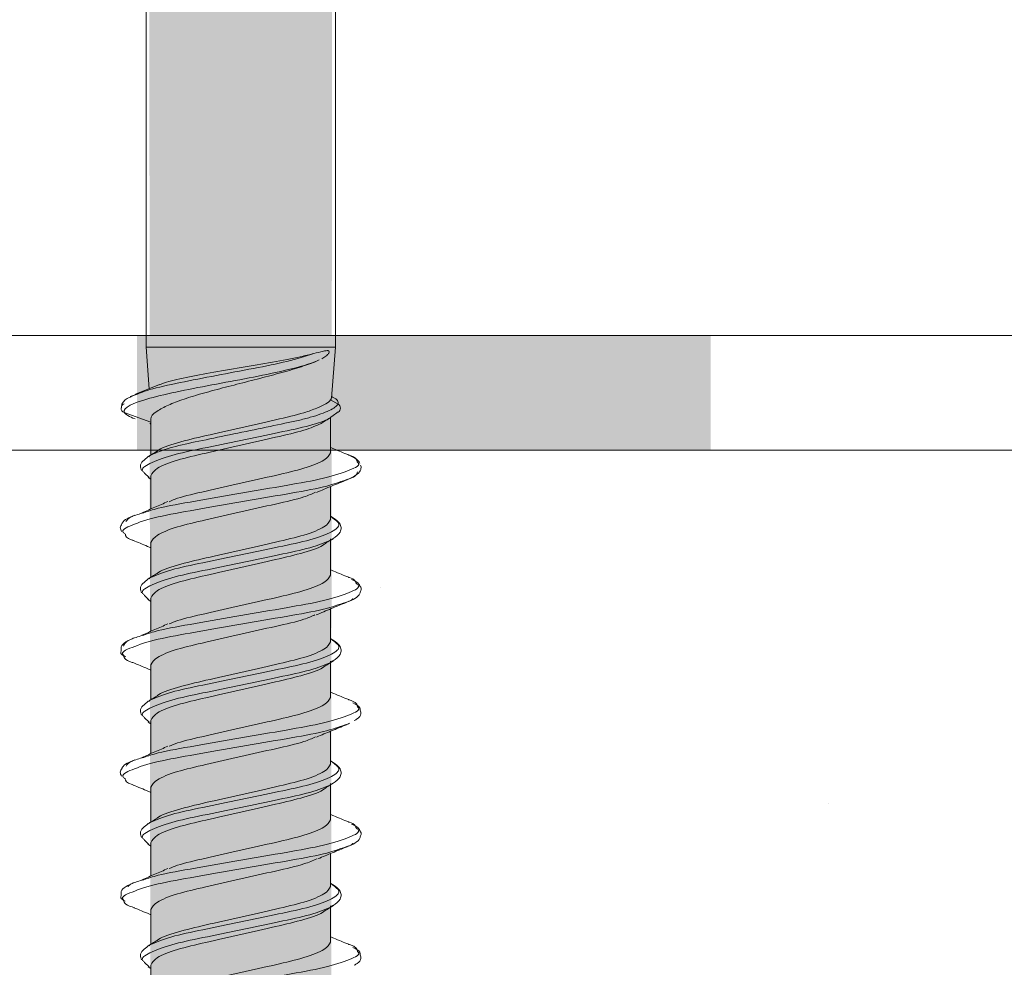
# Model space of a CAD drawing. Units: millimetres. Extents: x 72835 to 74935, y 37498 to 40468.
# Drawn here: x 74522 to 74547, y 39320 to 39344 of the extents above; entities that cross this region are included whole.
import ezdxf

# ---------------------------------------------------------------- set-up
doc = ezdxf.new("R2010")
doc.units = ezdxf.units.MM
doc.header["$XCLIPFRAME"] = 2
doc.layers.get('0').update_dxf_attribs({"lineweight": 13})
for name, color, linetype, lineweight in [('linee', 7, 'Continuous', 13), ('Retino Cls', 253, 'Continuous', 13), ('Retino Fissaggi', 252, 'Continuous', 13), ('Retino Membrana', 250, 'Continuous', 13), ('viti_fissaggi_tasselli', 7, 'Continuous', 0)]:
    doc.layers.add(name, color=color, linetype=linetype, lineweight=lineweight)
doc.layers.add('Retino lana di roccia', color=7, linetype='Continuous', lineweight=13, true_color=0xbdae7a)
picture_1 = doc.add_image_def('image1.jpg', size_in_pixel=(3000, 2000))

# ---------------------------------------------------------------- blocks, each defined once
blk = doc.blocks.new('FBSR4.3x140')
at = {"layer": 'Retino Fissaggi'}
h = blk.add_hatch(color=256, dxfattribs=at)
h.dxf.hatch_style = 1
edge = h.paths.add_edge_path()
edge.add_line((0, 0), (2.35, 7.453))
edge.add_line((2.35, 7.453), (2.475, 137.647))
edge.add_arc((4.475, 137.645), 2, 150.8057, 179.945, ccw=False)
edge.add_line((2.729, 138.62), (3.5, 140))
edge.add_line((3.5, 140), (4.65, 140))
edge.add_arc((4.65, 140.25), 0.25, 270, 360)
edge.add_line((4.9, 140.25), (4.9, 142.011))
edge.add_arc((3.92, 142.011), 0.98, 360, 420.7397)
edge.add_arc((0, 135.015), 9, 60.7397, 70.5288)
edge.add_line((3, 143.5), (-3, 143.5))
edge.add_arc((0, 135.015), 9, 109.4712, 119.2603)
edge.add_arc((-3.92, 142.011), 0.98, 119.2603, 180)
edge.add_line((-4.9, 142.011), (-4.9, 140.25))
edge.add_arc((-4.65, 140.25), 0.25, 180, 270)
edge.add_line((-4.65, 140), (-3.5, 140))
edge.add_line((-3.5, 140), (-2.729, 138.62))
edge.add_arc((-4.475, 137.645), 2, 0, 29.1943, ccw=False)
edge.add_line((-2.475, 137.645), (-2.35, 7.453))
edge.add_line((-2.35, 7.453), (0, 0))
at = {"linetype": 'Continuous', "lineweight": 5}
for p, q in [((-2.475, 137.645), (-2.475, 40)), ((2.475, 40), (2.475, 137.645)), ((-2.475, 40), (-2.39, 38.909)), ((-2.475, 40), (2.475, 40)), ((2.37, 38.662), (2.475, 40)), ((2.05, 39.66), (2.002, 39.637)), ((2.314, 39.885), (2.312, 39.86)), ((-2.121, 39.017), (-2.748, 38.766)), ((-2.729, 38.773), (-2.897, 38.683)), ((-2.891, 38.701), (-2.697, 38.77)), ((2.395, 38.696), (2.374, 38.709)), ((2.35, 38.619), (2.546, 38.505)), ((-3.051, 38.288), (-2.35, 38.031)), ((2.35, 37.235), (2.35, 38.158)), ((2.385, 38.183), (2.547, 38.3)), ((-2.381, 37.995), (-2.35, 37.982)), ((-2.35, 38.097), (-2.35, 37.175)), ((-2.402, 37.129), (-2.373, 37.159)), ((-2.398, 36.586), (-2.512, 36.702)), ((-2.422, 36.589), (-2.35, 36.545)), ((-2.35, 36.632), (-2.35, 35.764)), ((2.35, 35.488), (2.35, 36.35)), ((2.422, 35.531), (2.35, 35.575)), ((2.398, 35.534), (2.373, 35.559)), ((-2.35, 34.885), (-2.35, 33.975)), ((2.35, 34.035), (2.35, 34.982)), ((2.373, 34.96), (2.396, 34.984)), ((-2.396, 33.935), (-2.373, 33.959)), ((-2.4, 33.388), (-2.512, 33.502)), ((-2.426, 33.391), (-2.35, 33.345)), ((-2.35, 33.432), (-2.35, 32.564)), ((2.35, 32.288), (2.35, 33.15)), ((2.426, 32.328), (2.35, 32.375)), ((2.401, 32.331), (2.373, 32.359)), ((-3.129, 32.081), (-3.13, 32.053)), ((-2.35, 31.685), (-2.35, 30.775)), ((2.35, 30.835), (2.35, 31.782)), ((2.373, 31.76), (2.402, 31.79)), ((-2.401, 30.73), (-2.373, 30.759)), ((-2.398, 30.186), (-2.512, 30.302)), ((-2.422, 30.189), (-2.35, 30.145)), ((-2.35, 30.232), (-2.35, 29.364)), ((2.775, 30.124), (2.842, 30.161)), ((2.35, 29.088), (2.35, 29.95)), ((2.418, 29.133), (2.35, 29.175)), ((2.396, 29.136), (2.373, 29.159)), ((2.373, 28.56), (2.396, 28.584)), ((-2.35, 28.485), (-2.35, 27.575)), ((2.35, 27.635), (2.35, 28.582)), ((-2.399, 27.533), (-2.373, 27.559)), ((-2.4, 26.988), (-2.512, 27.102)), ((-2.426, 26.991), (-2.35, 26.945)), ((-2.35, 27.032), (-2.35, 26.164)), ((2.35, 25.888), (2.35, 26.75)), ((2.429, 25.926), (2.35, 25.975)), ((2.402, 25.929), (2.373, 25.959)), ((-3.129, 25.682), (-3.13, 25.655)), ((-2.35, 25.285), (-2.35, 24.375)), ((2.35, 24.435), (2.35, 25.382)), ((2.373, 25.36), (2.402, 25.39)), ((-2.397, 24.334), (-2.373, 24.359)), ((-2.398, 23.786), (-2.512, 23.902)), ((-2.422, 23.789), (-2.35, 23.745)), ((-2.35, 23.832), (-2.35, 22.964))]:
    blk.add_line(p, q, dxfattribs=at)
for centre, start, end in [((-3.008, 38.4), 109.7634, 249.0848), ((2.487, 38.4), 301.1521, 60.518)]:
    blk.add_arc(centre, 0.12, start, end, dxfattribs=at)
for points, knots in [([(-2.697, 38.77), (-2.602, 38.808), (-2.357, 38.906), (-1.615, 39.067), (-0.657, 39.252), (0.336, 39.437), (1.272, 39.627), (1.695, 39.76), (1.913, 39.828)], [0, 0, 0, 0, 0.117261, 0.301227, 0.480059, 0.653425, 0.821672, 1, 1, 1, 1]), ([(-2.117, 39.007), (-2.094, 39.019), (-1.979, 39.078), (-1.525, 39.183), (-0.815, 39.324), (0.016, 39.464), (0.843, 39.605), (1.494, 39.726), (1.798, 39.8), (1.913, 39.828)], [0, 0, 0, 0, 0.043473, 0.212695, 0.382519, 0.553225, 0.724498, 0.896662, 1, 1, 1, 1]), ([(1.913, 39.828), (1.999, 39.851), (2.076, 39.871), (2.178, 39.893), (2.209, 39.899), (2.252, 39.904), (2.266, 39.905), (2.285, 39.904), (2.292, 39.903), (2.304, 39.898), (2.31, 39.896), (2.314, 39.885)], [0, 0, 0, 0, 0.5, 0.5, 0.75, 0.75, 0.875, 0.875, 0.9375, 0.9375, 1, 1, 1, 1]), ([(2.312, 39.86), (2.307, 39.845), (2.3, 39.836), (2.287, 39.818), (2.28, 39.81), (2.258, 39.787), (2.243, 39.774), (2.194, 39.737), (2.159, 39.715), (2.121, 39.694)], [0, 0, 0, 0, 0.125, 0.125, 0.25, 0.25, 0.5, 0.5, 1, 1, 1, 1]), ([(-3.05, 38.289), (-3.081, 38.413), (-2.828, 38.536), (-1.93, 38.783), (-1.292, 38.906), (0.02, 39.153), (0.687, 39.276), (1.541, 39.479), (1.812, 39.558), (2.002, 39.637)], [0, 0, 0, 0, 0.25, 0.25, 0.5, 0.5, 0.75, 0.75, 0.9109392, 0.9109392, 0.9109392, 0.9109392]), ([(2.002, 39.637), (1.882, 39.587), (1.744, 39.536), (1.432, 39.434), (1.259, 39.383), (0.895, 39.281), (0.7, 39.23), (0.304, 39.128), (0.104, 39.077), (-0.302, 38.973), (-0.501, 38.921), (-0.883, 38.818), (-1.069, 38.766), (-1.408, 38.663), (-1.564, 38.61), (-1.839, 38.505), (-1.956, 38.453), (-2.051, 38.4)], [0, 0, 0, 0, 0.125, 0.125, 0.25, 0.25, 0.375, 0.375, 0.5, 0.5, 0.625, 0.625, 0.75, 0.75, 0.875, 0.875, 1, 1, 1, 1]), ([(-2.897, 38.683), (-2.944, 38.661), (-3.114, 38.582), (-3.12, 38.459), (-3.124, 38.37)], [0, 0, 0, 0, 0.277305, 1, 1, 1, 1]), ([(2.351, 38.62), (2.361, 38.633), (2.373, 38.647), (2.369, 38.66), (2.369, 38.662)], [0, 0, 0, 0, 0.900327, 1, 1, 1, 1]), ([(2.547, 38.506), (2.548, 38.567), (2.55, 38.63), (2.391, 38.696), (2.385, 38.699)], [0, 0, 0, 0, 0.961882, 1, 1, 1, 1]), ([(-2.373, 37.159), (-2.264, 37.218), (-2.108, 37.279), (-1.731, 37.395), (-1.51, 37.45), (-1.045, 37.547), (-0.78, 37.601), (-0.222, 37.718), (0.071, 37.779), (0.638, 37.896), (0.91, 37.953), (1.275, 38.029), (1.389, 38.052), (1.612, 38.104), (1.719, 38.132), (2.018, 38.217), (2.187, 38.278), (2.436, 38.397), (2.515, 38.455), (2.547, 38.508)], [0, 0, 0, 0, 0.125, 0.125, 0.25, 0.25, 0.375, 0.375, 0.5, 0.5, 0.625, 0.625, 0.6875, 0.6875, 0.75, 0.75, 0.875, 0.875, 1, 1, 1, 1]), ([(-2.051, 38.4), (-2.1, 38.372), (-2.27, 38.276), (-2.363, 38.174), (-2.348, 38.101), (-2.347, 38.097)], [0, 0, 0, 0, 0.275857, 0.957882, 1, 1, 1, 1]), ([(-2.19, 37.266), (-2.185, 37.272), (-2.124, 37.344), (-1.685, 37.499), (-0.927, 37.679), (0.002, 37.888), (0.917, 38.096), (1.601, 38.251), (1.882, 38.36), (1.987, 38.4)], [0, 0, 0, 0, 0.015926, 0.196037, 0.368411, 0.546818, 0.725226, 0.8976, 1, 1, 1, 1]), ([(1.987, 38.4), (2.083, 38.438), (2.162, 38.476), (2.284, 38.55), (2.327, 38.587), (2.351, 38.622)], [0, 0, 0, 0, 0.5, 0.5, 1, 1, 1, 1]), ([(-2.512, 36.702), (-2.533, 36.72), (-2.631, 36.803), (-2.412, 36.949), (-1.868, 37.166), (-1.004, 37.347), (-0.001, 37.556), (1.009, 37.764), (1.805, 37.936), (2.268, 38.088), (2.362, 38.165), (2.385, 38.183)], [0, 0, 0, 0, 0.0367588, 0.1708575, 0.3087428, 0.4407818, 0.5773803, 0.7139788, 0.8460178, 0.9627445, 1, 1, 1, 1]), ([(2.108, 38), (2.142, 38.022), (2.212, 38.066), (2.281, 38.11), (2.316, 38.132)], [0, 0, 0, 0, 0.499793, 1, 1, 1, 1]), ([(2.11, 38.002), (1.972, 37.941), (1.677, 37.812), (0.917, 37.64), (0.001, 37.432), (-0.922, 37.223), (-1.703, 37.042), (-2.244, 36.825), (-2.315, 36.696), (-2.35, 36.632)], [0, 0, 0, 0, 0.125044, 0.267761, 0.415473, 0.563186, 0.705903, 0.855027, 1, 1, 1, 1]), ([(2.826, 37.175), (2.694, 37.228), (2.535, 37.292), (2.378, 37.358), (2.35, 37.369)], [0, 0, 0, 0, 0.821943, 1, 1, 1, 1]), ([(-2.42, 37.132), (-2.519, 37.054), (-2.662, 36.941), (-2.609, 36.807), (-2.592, 36.766)], [0, 0, 0, 0, 0.687816, 1, 1, 1, 1]), ([(-2.201, 37.266), (-2.239, 37.243), (-2.315, 37.196), (-2.391, 37.15), (-2.429, 37.126)], [0, 0, 0, 0, 0.499223, 1, 1, 1, 1]), ([(2.35, 37.235), (2.315, 37.171), (2.244, 37.042), (1.703, 36.825), (0.923, 36.643), (-0.003, 36.435), (-0.909, 36.226), (-1.583, 36.082), (-1.803, 35.984), (-1.87, 35.954)], [0, 0, 0, 0, 0.154722, 0.313873, 0.466188, 0.623833, 0.781479, 0.933794, 1, 1, 1, 1]), ([(3.119, 36.963), (3.088, 37.002), (3.016, 37.088), (2.861, 37.158), (2.774, 37.197)], [0, 0, 0, 0, 0.444277, 1, 1, 1, 1]), ([(3.043, 36.996), (3.036, 37.052), (3.029, 37.11), (2.825, 37.173), (2.817, 37.176)], [0, 0, 0, 0, 0.960499, 1, 1, 1, 1]), ([(-2.531, 35.665), (-2.418, 35.704), (-2.107, 35.812), (-1.192, 35.964), (-0.003, 36.173), (1.203, 36.381), (2.238, 36.562), (2.881, 36.78), (3.148, 36.915), (3.053, 36.988), (3.043, 36.996)], [0, 0, 0, 0, 0.083167, 0.229879, 0.381546, 0.533214, 0.679926, 0.83299, 0.981941, 1, 1, 1, 1]), ([(2.775, 36.524), (2.875, 36.57), (3.039, 36.646), (3.136, 36.759), (3.142, 36.816), (3.143, 36.824)], [0, 0, 0, 0, 0.564868, 0.9344485, 1, 1, 1, 1]), ([(3.143, 36.824), (3.147, 36.84), (3.155, 36.871), (3.142, 36.898), (3.136, 36.911)], [0, 0, 0, 0, 0.485489, 1, 1, 1, 1]), ([(2.755, 36.525), (2.784, 36.534), (3.027, 36.606), (3.041, 36.674), (3.054, 36.733)], [0, 0, 0, 0, 0.123138, 1, 1, 1, 1]), ([(-3.017, 35.101), (-3.038, 35.117), (-3.149, 35.197), (-2.887, 35.34), (-2.237, 35.558), (-1.203, 35.738), (0.001, 35.947), (1.197, 36.155), (2.21, 36.329), (2.579, 36.462), (2.755, 36.525)], [0, 0, 0, 0, 0.032642, 0.172204, 0.31562, 0.453084, 0.595192, 0.737299, 0.874763, 1, 1, 1, 1]), ([(1.984, 36.196), (2.115, 36.251), (2.38, 36.364), (2.649, 36.472), (2.784, 36.527)], [0, 0, 0, 0, 0.494586, 1, 1, 1, 1]), ([(-2.35, 34.885), (-2.315, 34.948), (-2.244, 35.078), (-1.703, 35.295), (-0.923, 35.476), (0.003, 35.685), (0.912, 35.893), (1.62, 36.048), (1.861, 36.158), (1.952, 36.199)], [0, 0, 0, 0, 0.150944, 0.306209, 0.454804, 0.608599, 0.762395, 0.91099, 1, 1, 1, 1]), ([(-1.906, 35.956), (-2.018, 35.907), (-2.241, 35.809), (-2.474, 35.711), (-2.59, 35.663)], [0, 0, 0, 0, 0.498695, 1, 1, 1, 1]), ([(-2.773, 35.597), (-2.914, 35.541), (-3.063, 35.483), (-3.103, 35.384), (-3.105, 35.379)], [0, 0, 0, 0, 0.942373, 1, 1, 1, 1]), ([(-3.001, 35.432), (-2.978, 35.477), (-2.938, 35.551), (-2.647, 35.632), (-2.531, 35.665)], [0, 0, 0, 0, 0.597554, 1, 1, 1, 1]), ([(-3.105, 35.379), (-3.127, 35.343), (-3.169, 35.274), (-3.132, 35.207), (-3.114, 35.174)], [0, 0, 0, 0, 0.50723, 1, 1, 1, 1]), ([(-2.373, 33.959), (-2.206, 34.032), (-1.88, 34.173), (-1.001, 34.356), (-0.001, 34.564), (1.005, 34.772), (1.865, 34.953), (2.425, 35.171), (2.643, 35.354), (2.476, 35.477), (2.398, 35.534)], [0, 0, 0, 0, 0.129644, 0.253791, 0.382226, 0.51066, 0.634807, 0.764451, 0.890535, 1, 1, 1, 1]), ([(-2.185, 34.071), (-2.181, 34.075), (-2.12, 34.146), (-1.684, 34.299), (-0.927, 34.479), (0.001, 34.688), (0.922, 34.896), (1.703, 35.078), (2.244, 35.295), (2.315, 35.424), (2.35, 35.488)], [0, 0, 0, 0, 0.0087504, 0.1530931, 0.2912353, 0.4342124, 0.5771894, 0.7153316, 0.8596743, 1, 1, 1, 1]), ([(2.418, 34.987), (2.491, 35.041), (2.586, 35.112), (2.621, 35.209), (2.627, 35.26), (2.621, 35.31), (2.586, 35.408), (2.491, 35.479), (2.418, 35.533)], [0, 0, 0, 0, 0.334427, 0.438165, 0.499851, 0.561462, 0.665222, 1, 1, 1, 1]), ([(-2.811, 34.942), (-2.821, 34.945), (-3.003, 35.001), (-3.01, 35.053), (-3.017, 35.101)], [0, 0, 0, 0, 0.055931, 1, 1, 1, 1]), ([(-2.821, 34.943), (-2.692, 34.891), (-2.534, 34.827), (-2.378, 34.762), (-2.35, 34.751)], [0, 0, 0, 0, 0.822049, 1, 1, 1, 1]), ([(-2.512, 33.502), (-2.533, 33.52), (-2.631, 33.603), (-2.412, 33.749), (-1.868, 33.966), (-1.004, 34.147), (0.001, 34.356), (1.001, 34.564), (1.88, 34.747), (2.206, 34.888), (2.373, 34.96)], [0, 0, 0, 0, 0.0373535, 0.1736471, 0.3137892, 0.4479893, 0.5868235, 0.7256578, 0.8598579, 1, 1, 1, 1]), ([(2.184, 34.848), (2.181, 34.844), (2.12, 34.773), (1.684, 34.62), (0.927, 34.44), (-0.001, 34.232), (-0.922, 34.023), (-1.703, 33.842), (-2.244, 33.625), (-2.315, 33.496), (-2.35, 33.432)], [0, 0, 0, 0, 0.008104, 0.152541, 0.290773, 0.433844, 0.576914, 0.715146, 0.859583, 1, 1, 1, 1]), ([(2.19, 34.846), (2.228, 34.87), (2.304, 34.917), (2.38, 34.963), (2.418, 34.986)], [0, 0, 0, 0, 0.499206, 1, 1, 1, 1]), ([(-2.192, 34.072), (-2.23, 34.049), (-2.305, 34.002), (-2.381, 33.956), (-2.419, 33.933)], [0, 0, 0, 0, 0.499251, 1, 1, 1, 1]), ([(2.35, 34.035), (2.315, 33.971), (2.244, 33.842), (1.703, 33.625), (0.923, 33.443), (-0.003, 33.235), (-0.909, 33.026), (-1.583, 32.882), (-1.803, 32.784), (-1.87, 32.754)], [0, 0, 0, 0, 0.154722, 0.313873, 0.466188, 0.623833, 0.781479, 0.933794, 1, 1, 1, 1]), ([(2.826, 33.975), (2.694, 34.028), (2.535, 34.092), (2.378, 34.158), (2.35, 34.169)], [0, 0, 0, 0, 0.821943, 1, 1, 1, 1]), ([(-2.42, 33.932), (-2.519, 33.854), (-2.662, 33.741), (-2.609, 33.607), (-2.592, 33.566)], [0, 0, 0, 0, 0.687848, 1, 1, 1, 1]), ([(-2.531, 32.465), (-2.418, 32.504), (-2.107, 32.612), (-1.192, 32.764), (-0.003, 32.973), (1.203, 33.181), (2.236, 33.362), (2.888, 33.58), (3.15, 33.725), (3.033, 33.809), (3.007, 33.827)], [0, 0, 0, 0, 0.081292, 0.224695, 0.372942, 0.52119, 0.664593, 0.814206, 0.959799, 1, 1, 1, 1]), ([(3.007, 33.827), (3.001, 33.873), (2.995, 33.921), (2.825, 33.973), (2.817, 33.976)], [0, 0, 0, 0, 0.952449, 1, 1, 1, 1]), ([(3.109, 33.761), (3.105, 33.774), (3.083, 33.84), (2.979, 33.885), (2.896, 33.921)], [0, 0, 0, 0, 0.19643, 1, 1, 1, 1]), ([(3.127, 33.587), (3.138, 33.613), (3.165, 33.674), (3.13, 33.73), (3.109, 33.761)], [0, 0, 0, 0, 0.431157, 1, 1, 1, 1]), ([(2.773, 33.323), (2.924, 33.387), (3.095, 33.459), (3.123, 33.574), (3.127, 33.587)], [0, 0, 0, 0, 0.887904, 1, 1, 1, 1]), ([(-3.069, 31.945), (-3.07, 31.946), (-3.148, 32.012), (-2.875, 32.14), (-2.24, 32.358), (-1.202, 32.538), (0.001, 32.747), (1.197, 32.955), (2.203, 33.128), (2.568, 33.259), (2.74, 33.32)], [0, 0, 0, 0, 0.001264, 0.145821, 0.294371, 0.436755, 0.583948, 0.731142, 0.873526, 1, 1, 1, 1]), ([(1.974, 32.991), (2.105, 33.047), (2.369, 33.159), (2.638, 33.268), (2.774, 33.323)], [0, 0, 0, 0, 0.494565, 1, 1, 1, 1]), ([(2.74, 33.32), (2.777, 33.331), (2.902, 33.366), (2.915, 33.4), (2.925, 33.423)], [0, 0, 0, 0, 0.295042, 1, 1, 1, 1]), ([(-2.35, 31.685), (-2.315, 31.748), (-2.244, 31.878), (-1.703, 32.095), (-0.923, 32.276), (0.003, 32.485), (0.912, 32.693), (1.615, 32.846), (1.854, 32.955), (1.941, 32.994)], [0, 0, 0, 0, 0.151432, 0.307199, 0.456274, 0.610567, 0.76486, 0.913936, 1, 1, 1, 1]), ([(-1.906, 32.756), (-2.018, 32.707), (-2.241, 32.609), (-2.474, 32.511), (-2.59, 32.463)], [0, 0, 0, 0, 0.498695, 1, 1, 1, 1]), ([(-3.065, 32.177), (-3.038, 32.24), (-2.997, 32.332), (-2.645, 32.432), (-2.531, 32.465)], [0, 0, 0, 0, 0.675232, 1, 1, 1, 1]), ([(-2.777, 32.395), (-2.938, 32.323), (-3.137, 32.233), (-3.13, 32.106), (-3.129, 32.081)], [0, 0, 0, 0, 0.806791, 1, 1, 1, 1]), ([(-2.373, 30.759), (-2.206, 30.832), (-1.88, 30.973), (-1.001, 31.156), (-0.001, 31.364), (1.005, 31.572), (1.865, 31.753), (2.425, 31.971), (2.643, 32.153), (2.477, 32.275), (2.401, 32.331)], [0, 0, 0, 0, 0.129875, 0.254243, 0.382906, 0.511569, 0.635937, 0.765812, 0.892121, 1, 1, 1, 1]), ([(-2.188, 30.867), (-2.184, 30.873), (-2.123, 30.945), (-1.685, 31.099), (-0.927, 31.279), (0.001, 31.488), (0.922, 31.696), (1.703, 31.878), (2.244, 32.095), (2.315, 32.224), (2.35, 32.288)], [0, 0, 0, 0, 0.011414, 0.155369, 0.29314, 0.435733, 0.578326, 0.716097, 0.860051, 1, 1, 1, 1]), ([(2.418, 31.787), (2.491, 31.841), (2.586, 31.912), (2.621, 32.009), (2.627, 32.06), (2.621, 32.11), (2.586, 32.208), (2.491, 32.279), (2.418, 32.333)], [0, 0, 0, 0, 0.334447, 0.438187, 0.499869, 0.561484, 0.665244, 1, 1, 1, 1]), ([(-3.13, 32.053), (-3.137, 32.03), (-3.153, 31.971), (-3.066, 31.925), (-3.012, 31.897)], [0, 0, 0, 0, 0.384891, 1, 1, 1, 1]), ([(-2.816, 31.744), (-2.824, 31.746), (-3.053, 31.817), (-3.061, 31.882), (-3.069, 31.945)], [0, 0, 0, 0, 0.036522, 1, 1, 1, 1]), ([(-2.825, 31.745), (-2.694, 31.692), (-2.534, 31.628), (-2.377, 31.562), (-2.35, 31.55)], [0, 0, 0, 0, 0.824936, 1, 1, 1, 1]), ([(-2.512, 30.302), (-2.533, 30.32), (-2.631, 30.403), (-2.412, 30.549), (-1.868, 30.766), (-1.004, 30.947), (0.001, 31.156), (1.001, 31.364), (1.88, 31.547), (2.206, 31.688), (2.373, 31.76)], [0, 0, 0, 0, 0.037347, 0.173641, 0.313784, 0.447985, 0.586821, 0.725656, 0.859857, 1, 1, 1, 1]), ([(2.201, 31.653), (2.239, 31.677), (2.315, 31.723), (2.39, 31.77), (2.428, 31.793)], [0, 0, 0, 0, 0.499257, 1, 1, 1, 1]), ([(2.19, 31.654), (2.185, 31.648), (2.124, 31.575), (1.685, 31.42), (0.927, 31.24), (-0.001, 31.032), (-0.922, 30.823), (-1.703, 30.642), (-2.244, 30.425), (-2.315, 30.296), (-2.35, 30.232)], [0, 0, 0, 0, 0.012681, 0.156452, 0.294046, 0.436456, 0.578866, 0.716461, 0.860231, 1, 1, 1, 1]), ([(2.826, 30.775), (2.694, 30.828), (2.535, 30.892), (2.378, 30.958), (2.35, 30.969)], [0, 0, 0, 0, 0.821943, 1, 1, 1, 1]), ([(-2.42, 30.732), (-2.519, 30.654), (-2.662, 30.541), (-2.609, 30.407), (-2.592, 30.366)], [0, 0, 0, 0, 0.687881, 1, 1, 1, 1]), ([(-2.198, 30.868), (-2.236, 30.845), (-2.312, 30.798), (-2.389, 30.751), (-2.427, 30.728)], [0, 0, 0, 0, 0.499134, 1, 1, 1, 1]), ([(2.35, 30.835), (2.315, 30.771), (2.244, 30.642), (1.703, 30.425), (0.923, 30.243), (-0.003, 30.035), (-0.909, 29.826), (-1.583, 29.682), (-1.803, 29.584), (-1.87, 29.554)], [0, 0, 0, 0, 0.154722, 0.313873, 0.466188, 0.623833, 0.781479, 0.933794, 1, 1, 1, 1]), ([(3.051, 30.589), (3.044, 30.647), (3.037, 30.708), (2.825, 30.773), (2.817, 30.776)], [0, 0, 0, 0, 0.9619803, 1, 1, 1, 1]), ([(3.127, 30.496), (3.128, 30.52), (3.129, 30.598), (3.014, 30.652), (2.934, 30.689)], [0, 0, 0, 0, 0.302605, 1, 1, 1, 1]), ([(-2.531, 29.265), (-2.418, 29.304), (-2.107, 29.412), (-1.192, 29.564), (-0.003, 29.773), (1.203, 29.981), (2.238, 30.162), (2.88, 30.38), (3.148, 30.513), (3.058, 30.584), (3.051, 30.589)], [0, 0, 0, 0, 0.083611, 0.231106, 0.383583, 0.536061, 0.683556, 0.837437, 0.987184, 1, 1, 1, 1]), ([(2.969, 30.23), (2.996, 30.244), (3.086, 30.289), (3.157, 30.388), (3.136, 30.465), (3.127, 30.496)], [0, 0, 0, 0, 0.208324, 0.674819, 1, 1, 1, 1]), ([(2.728, 30.116), (2.777, 30.128), (2.83, 30.141), (2.843, 30.154), (2.844, 30.155)], [0, 0, 0, 0, 0.918342, 1, 1, 1, 1]), ([(-3.018, 28.702), (-3.039, 28.717), (-3.149, 28.797), (-2.887, 28.94), (-2.237, 29.158), (-1.203, 29.338), (0.002, 29.547), (1.197, 29.755), (2.198, 29.927), (2.559, 30.056), (2.728, 30.116)], [0, 0, 0, 0, 0.032382, 0.172808, 0.317112, 0.455426, 0.598413, 0.7414, 0.879714, 1, 1, 1, 1]), ([(1.986, 29.796), (2.113, 29.85), (2.37, 29.959), (2.632, 30.066), (2.764, 30.119)], [0, 0, 0, 0, 0.49565, 1, 1, 1, 1]), ([(-2.35, 28.485), (-2.315, 28.548), (-2.244, 28.678), (-1.703, 28.895), (-0.923, 29.076), (0.003, 29.285), (0.912, 29.493), (1.62, 29.648), (1.862, 29.758), (1.953, 29.799)], [0, 0, 0, 0, 0.150919, 0.306158, 0.454728, 0.608498, 0.762269, 0.910839, 1, 1, 1, 1]), ([(-1.906, 29.556), (-2.018, 29.507), (-2.241, 29.409), (-2.474, 29.311), (-2.59, 29.263)], [0, 0, 0, 0, 0.498695, 1, 1, 1, 1]), ([(-2.773, 29.197), (-2.913, 29.142), (-3.061, 29.084), (-3.101, 28.987), (-3.103, 28.982)], [0, 0, 0, 0, 0.948007, 1, 1, 1, 1]), ([(-2.999, 29.034), (-2.975, 29.078), (-2.936, 29.152), (-2.648, 29.232), (-2.531, 29.265)], [0, 0, 0, 0, 0.594138, 1, 1, 1, 1]), ([(-2.373, 27.559), (-2.206, 27.632), (-1.88, 27.773), (-1.001, 27.956), (-0.001, 28.164), (1.005, 28.372), (1.865, 28.553), (2.425, 28.771), (2.644, 28.955), (2.475, 29.078), (2.396, 29.136)], [0, 0, 0, 0, 0.129473, 0.253457, 0.381722, 0.509987, 0.633971, 0.763444, 0.889362, 1, 1, 1, 1]), ([(2.418, 28.587), (2.491, 28.641), (2.586, 28.712), (2.621, 28.809), (2.627, 28.86), (2.621, 28.91), (2.586, 29.008), (2.491, 29.079), (2.418, 29.133)], [0, 0, 0, 0, 0.334467, 0.438208, 0.499886, 0.561507, 0.665265, 1, 1, 1, 1]), ([(-3.103, 28.982), (-3.126, 28.946), (-3.17, 28.876), (-3.133, 28.808), (-3.115, 28.775)], [0, 0, 0, 0, 0.512901, 1, 1, 1, 1]), ([(-2.187, 27.669), (-2.183, 27.674), (-2.122, 27.745), (-1.685, 27.899), (-0.927, 28.079), (0.001, 28.288), (0.922, 28.496), (1.703, 28.678), (2.244, 28.895), (2.315, 29.024), (2.35, 29.088)], [0, 0, 0, 0, 0.010565, 0.154644, 0.292533, 0.435248, 0.577964, 0.715853, 0.859931, 1, 1, 1, 1]), ([(-2.8, 28.539), (-2.814, 28.543), (-3.001, 28.6), (-3.01, 28.653), (-3.018, 28.702)], [0, 0, 0, 0, 0.074767, 1, 1, 1, 1]), ([(2.19, 28.446), (2.228, 28.47), (2.304, 28.517), (2.38, 28.563), (2.418, 28.586)], [0, 0, 0, 0, 0.499207, 1, 1, 1, 1]), ([(-2.815, 28.54), (-2.68, 28.486), (-2.525, 28.423), (-2.371, 28.359), (-2.35, 28.35)], [0, 0, 0, 0, 0.862455, 1, 1, 1, 1]), ([(-2.512, 27.102), (-2.533, 27.12), (-2.631, 27.203), (-2.412, 27.349), (-1.868, 27.566), (-1.004, 27.747), (0.001, 27.956), (1.001, 28.164), (1.88, 28.347), (2.206, 28.488), (2.373, 28.56)], [0, 0, 0, 0, 0.03734, 0.173635, 0.313779, 0.447981, 0.586818, 0.725654, 0.859856, 1, 1, 1, 1]), ([(2.184, 28.448), (2.181, 28.444), (2.12, 28.373), (1.684, 28.22), (0.927, 28.04), (-0.001, 27.832), (-0.922, 27.623), (-1.703, 27.442), (-2.244, 27.225), (-2.315, 27.096), (-2.35, 27.032)], [0, 0, 0, 0, 0.0081072, 0.1525435, 0.2907754, 0.4338452, 0.576915, 0.7151469, 0.8595832, 1, 1, 1, 1]), ([(-2.197, 27.669), (-2.234, 27.646), (-2.309, 27.6), (-2.385, 27.554), (-2.423, 27.53)], [0, 0, 0, 0, 0.499288, 1, 1, 1, 1]), ([(2.35, 27.635), (2.315, 27.571), (2.244, 27.442), (1.703, 27.225), (0.923, 27.043), (-0.003, 26.835), (-0.909, 26.626), (-1.583, 26.482), (-1.803, 26.384), (-1.87, 26.354)], [0, 0, 0, 0, 0.154722, 0.313873, 0.466188, 0.623833, 0.781479, 0.933794, 1, 1, 1, 1]), ([(2.826, 27.575), (2.694, 27.628), (2.535, 27.692), (2.378, 27.758), (2.35, 27.769)], [0, 0, 0, 0, 0.821943, 1, 1, 1, 1]), ([(3.007, 27.427), (3.001, 27.473), (2.994, 27.521), (2.825, 27.573), (2.817, 27.576)], [0, 0, 0, 0, 0.952305, 1, 1, 1, 1]), ([(-2.42, 27.532), (-2.519, 27.454), (-2.662, 27.341), (-2.609, 27.207), (-2.592, 27.166)], [0, 0, 0, 0, 0.687914, 1, 1, 1, 1]), ([(-2.531, 26.065), (-2.418, 26.104), (-2.107, 26.212), (-1.192, 26.364), (-0.003, 26.573), (1.203, 26.781), (2.236, 26.962), (2.888, 27.18), (3.15, 27.325), (3.032, 27.409), (3.007, 27.427)], [0, 0, 0, 0, 0.081265, 0.22462, 0.372818, 0.521016, 0.664372, 0.813935, 0.959479, 1, 1, 1, 1]), ([(3.109, 27.362), (3.105, 27.375), (3.083, 27.44), (2.979, 27.485), (2.895, 27.522)], [0, 0, 0, 0, 0.194525, 1, 1, 1, 1]), ([(3.128, 27.19), (3.139, 27.216), (3.165, 27.276), (3.129, 27.331), (3.109, 27.362)], [0, 0, 0, 0, 0.426551, 1, 1, 1, 1]), ([(2.773, 26.923), (2.925, 26.988), (3.097, 27.061), (3.125, 27.177), (3.128, 27.19)], [0, 0, 0, 0, 0.885513, 1, 1, 1, 1]), ([(-3.07, 25.546), (-3.07, 25.546), (-3.148, 25.612), (-2.875, 25.74), (-2.24, 25.958), (-1.202, 26.138), (0.001, 26.347), (1.197, 26.555), (2.21, 26.729), (2.578, 26.862), (2.754, 26.924)], [0, 0, 0, 0, 0.000686, 0.144883, 0.293061, 0.43509, 0.581917, 0.728743, 0.870772, 1, 1, 1, 1]), ([(2.019, 26.611), (2.144, 26.664), (2.396, 26.77), (2.653, 26.874), (2.783, 26.927)], [0, 0, 0, 0, 0.496511, 1, 1, 1, 1]), ([(2.754, 26.924), (2.785, 26.934), (2.907, 26.969), (2.919, 27.001), (2.928, 27.025)], [0, 0, 0, 0, 0.2584852, 1, 1, 1, 1]), ([(-2.35, 25.285), (-2.315, 25.348), (-2.244, 25.478), (-1.703, 25.695), (-0.923, 25.876), (0.002, 26.085), (0.913, 26.293), (1.637, 26.452), (1.887, 26.567), (1.988, 26.614)], [0, 0, 0, 0, 0.1493237, 0.302922, 0.4499222, 0.6020672, 0.7542123, 0.9012125, 1, 1, 1, 1]), ([(-1.906, 26.356), (-2.018, 26.307), (-2.241, 26.209), (-2.474, 26.111), (-2.59, 26.063)], [0, 0, 0, 0, 0.498695, 1, 1, 1, 1]), ([(-2.946, 25.878), (-2.928, 25.908), (-2.889, 25.968), (-2.651, 26.032), (-2.531, 26.065)], [0, 0, 0, 0, 0.494687, 1, 1, 1, 1]), ([(-2.777, 25.995), (-2.937, 25.923), (-3.135, 25.834), (-3.13, 25.707), (-3.129, 25.682)], [0, 0, 0, 0, 0.803122, 1, 1, 1, 1]), ([(-2.373, 24.359), (-2.206, 24.432), (-1.88, 24.573), (-1.001, 24.756), (-0.001, 24.964), (1.005, 25.172), (1.865, 25.353), (2.425, 25.571), (2.643, 25.753), (2.478, 25.874), (2.402, 25.929)], [0, 0, 0, 0, 0.129993, 0.254473, 0.383253, 0.512032, 0.636513, 0.766505, 0.892928, 1, 1, 1, 1]), ([(-2.185, 24.471), (-2.181, 24.475), (-2.12, 24.546), (-1.684, 24.699), (-0.927, 24.879), (0.001, 25.088), (0.922, 25.296), (1.703, 25.478), (2.244, 25.695), (2.315, 25.824), (2.35, 25.888)], [0, 0, 0, 0, 0.008831, 0.153162, 0.291293, 0.434258, 0.577224, 0.715355, 0.859686, 1, 1, 1, 1]), ([(2.418, 25.386), (2.491, 25.441), (2.586, 25.512), (2.621, 25.609), (2.627, 25.66), (2.621, 25.71), (2.586, 25.808), (2.491, 25.879), (2.418, 25.933)], [0, 0, 0, 0, 0.334487, 0.438229, 0.499904, 0.561529, 0.665286, 1, 1, 1, 1]), ([(-3.13, 25.655), (-3.137, 25.632), (-3.154, 25.575), (-3.071, 25.531), (-3.021, 25.505)], [0, 0, 0, 0, 0.399191, 1, 1, 1, 1]), ([(-2.769, 25.329), (-2.794, 25.337), (-3.045, 25.413), (-3.058, 25.483), (-3.07, 25.546)], [0, 0, 0, 0, 0.097969, 1, 1, 1, 1]), ([(-2.794, 25.331), (-2.659, 25.277), (-2.51, 25.217), (-2.363, 25.155), (-2.35, 25.15)], [0, 0, 0, 0, 0.9126542, 1, 1, 1, 1]), ([(-2.512, 23.902), (-2.533, 23.92), (-2.631, 24.003), (-2.412, 24.149), (-1.868, 24.366), (-1.004, 24.547), (0.001, 24.756), (1.001, 24.964), (1.88, 25.147), (2.206, 25.288), (2.373, 25.36)], [0, 0, 0, 0, 0.037333, 0.173629, 0.313774, 0.447977, 0.586815, 0.725652, 0.859855, 1, 1, 1, 1]), ([(2.19, 25.254), (2.185, 25.248), (2.124, 25.175), (1.685, 25.02), (0.927, 24.84), (-0.001, 24.632), (-0.922, 24.423), (-1.703, 24.242), (-2.244, 24.025), (-2.315, 23.896), (-2.35, 23.832)], [0, 0, 0, 0, 0.012683, 0.156453, 0.294047, 0.436457, 0.578867, 0.716461, 0.860231, 1, 1, 1, 1]), ([(2.201, 25.253), (2.239, 25.277), (2.315, 25.323), (2.39, 25.37), (2.428, 25.393)], [0, 0, 0, 0, 0.499255, 1, 1, 1, 1]), ([(-2.192, 24.472), (-2.23, 24.449), (-2.306, 24.402), (-2.382, 24.355), (-2.421, 24.332)], [0, 0, 0, 0, 0.499149, 1, 1, 1, 1]), ([(2.826, 24.375), (2.694, 24.428), (2.535, 24.492), (2.378, 24.558), (2.35, 24.569)], [0, 0, 0, 0, 0.821943, 1, 1, 1, 1]), ([(-2.42, 24.332), (-2.519, 24.254), (-2.662, 24.141), (-2.609, 24.007), (-2.592, 23.966)], [0, 0, 0, 0, 0.687947, 1, 1, 1, 1]), ([(2.35, 24.435), (2.315, 24.371), (2.244, 24.242), (1.703, 24.025), (0.923, 23.843), (-0.003, 23.635), (-0.909, 23.426), (-1.583, 23.282), (-1.803, 23.184), (-1.87, 23.154)], [0, 0, 0, 0, 0.154722, 0.313873, 0.466188, 0.623833, 0.781479, 0.933794, 1, 1, 1, 1]), ([(3.05, 24.191), (3.043, 24.248), (3.035, 24.308), (2.825, 24.373), (2.817, 24.376)], [0, 0, 0, 0, 0.961723, 1, 1, 1, 1]), ([(3.127, 24.099), (3.127, 24.122), (3.127, 24.201), (3.012, 24.254), (2.931, 24.291)], [0, 0, 0, 0, 0.299704, 1, 1, 1, 1]), ([(-2.531, 22.865), (-2.418, 22.904), (-2.107, 23.012), (-1.192, 23.164), (-0.003, 23.373), (1.203, 23.581), (2.238, 23.762), (2.88, 23.98), (3.148, 24.113), (3.057, 24.185), (3.05, 24.191)], [0, 0, 0, 0, 0.083531, 0.230885, 0.383217, 0.535549, 0.682903, 0.836638, 0.986241, 1, 1, 1, 1]), ([(2.969, 23.831), (2.997, 23.845), (3.088, 23.89), (3.158, 23.99), (3.136, 24.067), (3.127, 24.099)], [0, 0, 0, 0, 0.211452, 0.676949, 1, 1, 1, 1])]:
    blk.add_open_spline(points, degree=3, knots=knots, dxfattribs=at)
blk.add_open_spline([(-2.763, 38.119), (-2.915, 38.179), (-3.011, 38.238), (-3.05, 38.291)], degree=3, dxfattribs=at)
blk = doc.blocks.new('*U86')
at = {"layer": 'Retino Membrana', "lineweight": 0}
h = blk.add_hatch(color=256, dxfattribs=at)
h.dxf.hatch_style = 1
h.paths.add_polyline_path([(-7.5, 1.5), (7.5, 1.5), (7.5, -1.5), (-7.5, -1.5)])
blk = doc.blocks.new('*U87')
at = {"layer": 'Retino Membrana', "color": 0, "linetype": 'ByBlock', "lineweight": -2, "transparency": 16777216}
blk.add_blockref('*U86', (1590, 0), dxfattribs=at)

msp = doc.modelspace()

# ---------------------------------------------------------------- hatches: boundary and pattern name
at = {"layer": 'Retino Cls'}
h = msp.add_hatch(dxfattribs=at)
h.set_pattern_fill('AR-CONC', color=256, scale=0.5)
h.set_pattern_definition([(50, (72824.924, 81042.7), (91.09233, -7.96954), [9.525, -104.775]), (355, (72824.92, 81042.7), (-17.62171, 95.52842), [7.62, -83.8203]), (100.45144, (72832.515, 81042.04), (73.47062, 87.55888), [8.095, -89.04512]), (46.1842, (72824.92, 81068.1), (135.53952, -21.02116), [14.2875, -157.1625]), (96.63556, (72836.22, 81066.35), (118.70207, 123.71306), [12.1425, -133.5678]), (351.18415, (72824.92, 81068.1), (118.70207, 123.71306), [11.43, -125.72987]), (21, (72837.624, 81061.75), (75.8072, -51.1326), [9.525, -104.775]), (326, (72837.62, 81061.75), (30.90101, 92.09398), [7.62, -83.82]), (71.45144, (72843.94, 81057.49), (106.70821, 40.96138), [8.095, -89.04497]), (37.5, (72824.924, 81042.7), (1.544302, 42.27752), [0, -82.804, 0, -85.09, 0, -84.1375]), (7.5, (72824.924, 81042.7), (33.40983, 50.090287), [0, -48.514, 0, -80.899, 0, -32.0675]), (327.5, (72796.603, 81042.7), (67.795298, -2.864372), [0, -31.75, 0, -99.06, 0, -131.445]), (317.5, (72783.9, 81042.7), (74.06459, 12.713246), [0, -41.275, 0, -65.786, 0, -93.345])])
h.paths.add_polyline_path([(73712.552, 39283.102), (73722.552, 39293.102), (73758.552, 39293.102), (73768.552, 39283.102), (73778.552, 39293.102), (73814.552, 39293.102), (73824.552, 39283.102), (73834.552, 39293.102), (73870.552, 39293.102), (73880.552, 39283.102), (73890.552, 39293.102), (73926.552, 39293.102), (73936.552, 39283.102), (73946.552, 39293.102), (73982.552, 39293.102), (73992.552, 39283.102), (73992.552, 39208.102), (74010.805, 39188.102), (74010.805, 39158.102), (74009.552, 39158.102), (74009.552, 39139.903), (74129.552, 39139.903), (74129.552, 39158.102), (74128.298, 39158.102), (74128.298, 39188.102), (74146.552, 39208.102), (74146.552, 39283.102), (74156.552, 39293.102), (74192.552, 39293.102), (74202.552, 39283.102), (74212.552, 39293.102), (74248.552, 39293.102), (74258.552, 39283.102), (74268.552, 39293.102), (74304.552, 39293.102), (74314.552, 39283.102), (74324.552, 39293.102), (74360.552, 39293.102), (74370.552, 39283.102), (74380.552, 39293.102), (74416.552, 39293.102), (74426.552, 39283.102), (74426.552, 39208.102), (74444.805, 39188.102), (74444.805, 39158.102), (74443.552, 39158.102), (74443.552, 39139.903), (74563.552, 39139.903), (74563.552, 39158.102), (74562.298, 39158.102), (74562.298, 39188.102), (74580.552, 39208.102), (74580.552, 39283.102), (74590.552, 39293.102), (74626.552, 39293.102), (74636.552, 39283.102), (74646.552, 39293.102), (74682.552, 39293.102), (74692.552, 39283.102), (74702.552, 39293.102), (74734.783, 39293.102), (74734.783, 39333.102), (72934.783, 39333.102), (72934.783, 39293.102), (72946.552, 39293.102), (72956.552, 39283.102), (72966.552, 39293.102), (73002.552, 39293.102), (73012.552, 39283.102), (73022.552, 39293.102), (73058.552, 39293.102), (73068.552, 39283.102), (73078.552, 39293.102), (73114.552, 39293.102), (73124.552, 39283.102), (73124.552, 39208.102), (73142.805, 39188.102), (73142.805, 39158.102), (73141.552, 39158.102), (73141.552, 39139.903), (73261.552, 39139.903), (73261.552, 39158.102), (73260.298, 39158.102), (73260.298, 39188.102), (73278.552, 39208.102), (73278.552, 39283.102), (73288.552, 39293.102), (73324.552, 39293.102), (73334.552, 39283.102), (73344.552, 39293.102), (73380.552, 39293.102), (73390.552, 39283.102), (73400.552, 39293.102), (73436.552, 39293.102), (73446.552, 39283.102), (73456.552, 39293.102), (73492.552, 39293.102), (73502.552, 39283.102), (73512.552, 39293.102), (73548.552, 39293.102), (73558.552, 39283.102), (73558.552, 39208.102), (73576.805, 39188.102), (73576.805, 39158.102), (73575.552, 39158.102), (73575.552, 39139.903), (73695.552, 39139.903), (73695.552, 39158.102), (73694.298, 39158.102), (73694.298, 39188.102), (73712.552, 39208.102)])

# ---------------------------------------------------------------- linework, layer by layer
at = {"layer": 'linee'}
for p, q in [((72934.783, 39336.102), (74734.783, 39336.102)), ((72934.783, 39333.102), (74734.783, 39333.102))]:
    msp.add_line(p, q, dxfattribs=at)

# ---------------------------------------------------------------- block references
at = {"layer": 'Retino Membrana'}
msp.add_blockref('*U87', (72942.283, 39334.602), dxfattribs=at)
at = {"layer": 'viti_fissaggi_tasselli'}
msp.add_blockref('FBSR4.3x140', (74527.492, 39295.802), dxfattribs=at)

# ---------------------------------------------------------------- referenced raster images: frames only (the image files are external)
at = {"layer": 'Retino lana di roccia'}
image = msp.add_image(picture_1, insert=(73580.589, 39336.102), size_in_units=(1000, 666.667), dxfattribs=at)
image.set_boundary_path([(530.791, 1999.5), (2999.5, 1999.5), (2999.5, 1699.5), (530.791, 1699.5), (530.791, 1999.5)])

doc.saveas('drawing.dxf')
